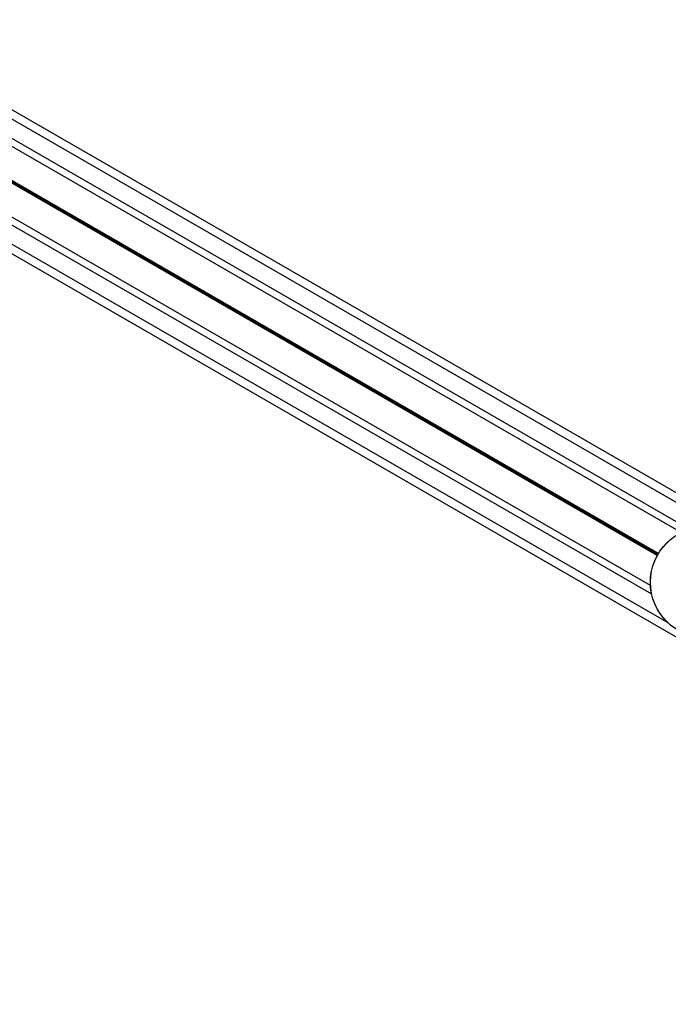
# Model space of a CAD drawing. Units: millimetres. Extents: x 369 to 11387, y 260 to 17235.
# Drawn here: x 3312 to 3546, y 5321 to 5675 of the extents above; entities that cross this region are included whole.
import ezdxf

# ---------------------------------------------------------------- set-up
doc = ezdxf.new("R2010")
doc.units = ezdxf.units.MM
doc.header["$LTSCALE"] = 100

msp = doc.modelspace()

# ---------------------------------------------------------------- linework, layer by layer
at = {"color": 7, "linetype": 'Continuous', "lineweight": 25}
for p, q in [((3799.85, 5359.88), (2275.65, 6239.88)), ((3777.35, 5320.91), (2253.15, 6200.91)), ((3550.15, 5490.77), (2513.86, 6089.08)), ((3539.14, 5471.71), (2502.85, 6070.01))]:
    msp.add_line(p, q, dxfattribs=at)
at = {"color": 8, "linetype": 'Continuous', "lineweight": 25}
for p, q in [((3565.01, 5492), (2507.49, 6102.56)), ((3553.08, 5491.96), (2513.42, 6092.2)), ((3545.51, 5458.23), (2487.99, 6068.78)), ((3539.58, 5468.58), (2499.92, 6068.82)), ((3541.59, 5482.54), (3029.83, 5778)), ((3541.65, 5482.65), (3029.91, 5778.11)), ((3541.72, 5482.78), (3029.98, 5778.23)), ((3541.85, 5483), (3030.11, 5778.45)), ((3541.92, 5483.13), (3030.18, 5778.58)), ((3541.99, 5483.24), (3030.24, 5778.7))]:
    msp.add_line(p, q, dxfattribs=at)
at = {"color": 7, "linetype": 'Continuous', "lineweight": 25}
for radius in [20, 19.97]:
    msp.add_circle((3559.11, 5472.89), radius, dxfattribs=at)

doc.saveas('drawing.dxf')
